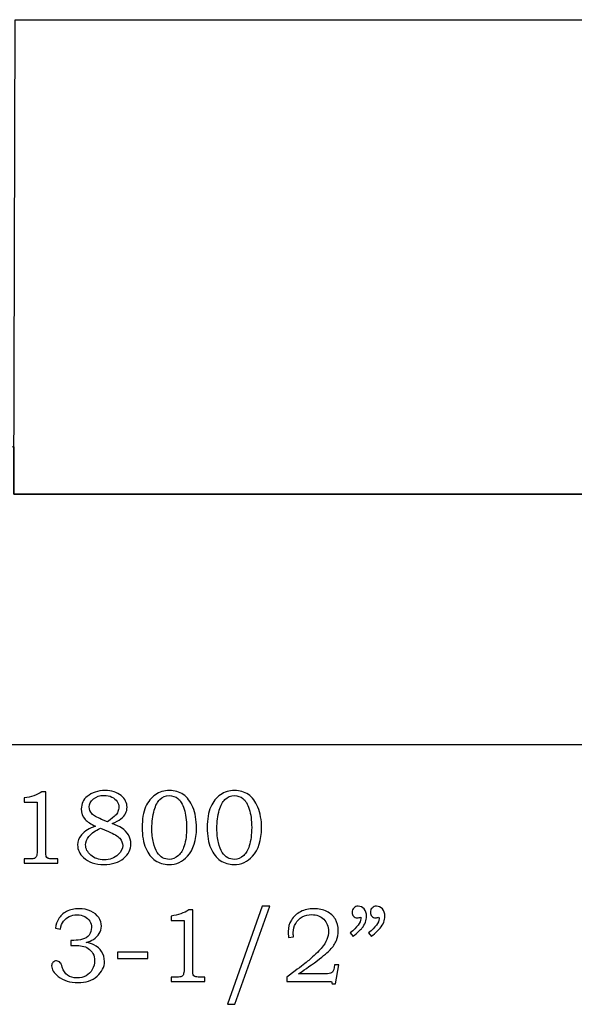
# Model space of a CAD drawing. Extents: x -2.04 to 1.73, y -0.56 to 3.88.
# Drawn here: x -0.03 to 0.85, y 1.96 to 3.52 of the extents above; entities that cross this region are included whole.
import ezdxf

# ---------------------------------------------------------------- set-up
doc = ezdxf.new("R2010")
doc.units = 0
doc.header["$MEASUREMENT"] = 0
doc.layers.get('0').update_dxf_attribs({"linetype": 'CONTINUOUS'})

msp = doc.modelspace()

# ---------------------------------------------------------------- linework, layer by layer
at = {"color": 252}
msp.add_open_spline([(1.307, 2.7704), (1.307, 2.7704), (1.3092, 3.5235), (1.3092, 3.5235), (1.3092, 3.5235), (1.3092, 3.5235), (-0.0375, 3.5235), (-0.0375, 3.5235), (-0.0375, 3.5235), (-0.0375, 3.5235), (-0.0398, 2.7704), (-0.0398, 2.7704), (-0.0398, 2.7704), (-0.0398, 2.7704), (1.307, 2.7704), (1.307, 2.7704)], degree=3, knots=[0, 0, 0, 0, 0.25, 0.25, 0.25, 0.25, 0.5, 0.5, 0.5, 0.5, 0.75, 0.75, 0.75, 0.75, 1, 1, 1, 1], dxfattribs=at)
msp.add_open_spline([(1.307, 2.7704), (1.307, 2.7704), (1.3092, 3.5235), (1.3092, 3.5235), (1.3092, 3.5235), (1.3092, 3.5235), (-0.0375, 3.5235), (-0.0375, 3.5235), (-0.0375, 3.5235), (-0.0375, 3.5235), (-0.0398, 2.7704), (-0.0398, 2.7704), (-0.0398, 2.7704), (-0.0398, 2.7704), (1.307, 2.7704), (1.307, 2.7704)], degree=3, knots=[0, 0, 0, 0, 0.25, 0.25, 0.25, 0.25, 0.5, 0.5, 0.5, 0.5, 0.75, 0.75, 0.75, 0.75, 1, 1, 1, 1], dxfattribs=at)
at = {"color": 250}
for points, knots in [([(1.307, 2.7704), (1.307, 2.7704), (1.3092, 3.5235), (1.3092, 3.5235), (1.3092, 3.5235), (1.3092, 3.5235), (-0.0375, 3.5235), (-0.0375, 3.5235), (-0.0375, 3.5235), (-0.0375, 3.5235), (-0.0398, 2.7704), (-0.0398, 2.7704), (-0.0398, 2.7704), (-0.0398, 2.7704), (1.307, 2.7704), (1.307, 2.7704)], [0, 0, 0, 0, 0.25, 0.25, 0.25, 0.25, 0.5, 0.5, 0.5, 0.5, 0.75, 0.75, 0.75, 0.75, 1, 1, 1, 1]), ([(1.307, 2.7704), (1.307, 2.7704), (1.3092, 3.5235), (1.3092, 3.5235), (1.3092, 3.5235), (1.3092, 3.5235), (-0.0375, 3.5235), (-0.0375, 3.5235), (-0.0375, 3.5235), (-0.0375, 3.5235), (-0.0398, 2.7704), (-0.0398, 2.7704), (-0.0398, 2.7704), (-0.0398, 2.7704), (1.307, 2.7704), (1.307, 2.7704)], [0, 0, 0, 0, 0.25, 0.25, 0.25, 0.25, 0.5, 0.5, 0.5, 0.5, 0.75, 0.75, 0.75, 0.75, 1, 1, 1, 1]), ([(0.0049, 2.298), (0.0049, 2.298), (0.0109, 2.298), (0.0109, 2.298), (0.0109, 2.298), (0.0109, 2.298), (0.0109, 2.2038), (0.0109, 2.2038), (0.0109, 2.2038), (0.0109, 2.1994), (0.0113, 2.1965), (0.0118, 2.1952), (0.0118, 2.1952), (0.0124, 2.1939), (0.0133, 2.193), (0.0146, 2.1923), (0.0146, 2.1923), (0.0159, 2.1917), (0.0185, 2.1914), (0.0224, 2.1914), (0.0224, 2.1914), (0.0224, 2.1914), (0.0303, 2.1914), (0.0303, 2.1914), (0.0303, 2.1914), (0.0303, 2.1914), (0.0303, 2.1845), (0.0303, 2.1845), (0.0303, 2.1845), (0.0303, 2.1845), (-0.0233, 2.1845), (-0.0233, 2.1845), (-0.0233, 2.1845), (-0.0233, 2.1845), (-0.0233, 2.1914), (-0.0233, 2.1914), (-0.0233, 2.1914), (-0.0233, 2.1914), (-0.0144, 2.1914), (-0.0144, 2.1914), (-0.0144, 2.1914), (-0.0106, 2.1914), (-0.008, 2.1917), (-0.0067, 2.1924), (-0.0067, 2.1924), (-0.0055, 2.193), (-0.0045, 2.1941), (-0.0038, 2.1956), (-0.0038, 2.1956), (-0.0031, 2.1971), (-0.0027, 2.1999), (-0.0027, 2.2038), (-0.0027, 2.2038), (-0.0027, 2.2038), (-0.0027, 2.2813), (-0.0027, 2.2813), (-0.0027, 2.2813), (-0.0027, 2.2813), (-0.0233, 2.2813), (-0.0233, 2.2813), (-0.0233, 2.2813), (-0.0233, 2.2813), (-0.0233, 2.2883), (-0.0233, 2.2883), (-0.0233, 2.2883), (-0.0121, 2.2898), (-0.0027, 2.2931), (0.0049, 2.298)], [0, 0, 0, 0, 0.058824, 0.058824, 0.058824, 0.058824, 0.117647, 0.117647, 0.117647, 0.117647, 0.176471, 0.176471, 0.176471, 0.176471, 0.235294, 0.235294, 0.235294, 0.235294, 0.294118, 0.294118, 0.294118, 0.294118, 0.352941, 0.352941, 0.352941, 0.352941, 0.411765, 0.411765, 0.411765, 0.411765, 0.470588, 0.470588, 0.470588, 0.470588, 0.529412, 0.529412, 0.529412, 0.529412, 0.588235, 0.588235, 0.588235, 0.588235, 0.647059, 0.647059, 0.647059, 0.647059, 0.705882, 0.705882, 0.705882, 0.705882, 0.764706, 0.764706, 0.764706, 0.764706, 0.823529, 0.823529, 0.823529, 0.823529, 0.882353, 0.882353, 0.882353, 0.882353, 0.941176, 0.941176, 0.941176, 0.941176, 1, 1, 1, 1]), ([(0.1167, 2.2475), (0.1231, 2.2451), (0.128, 2.2428), (0.1313, 2.2406), (0.1313, 2.2406), (0.1363, 2.2374), (0.14, 2.2337), (0.1425, 2.2295), (0.1425, 2.2295), (0.145, 2.2252), (0.1462, 2.2206), (0.1462, 2.2156), (0.1462, 2.2156), (0.1462, 2.2067), (0.1424, 2.1989), (0.1347, 2.1924), (0.1347, 2.1924), (0.1269, 2.1858), (0.1166, 2.1826), (0.1035, 2.1826), (0.1035, 2.1826), (0.0897, 2.1826), (0.0788, 2.1863), (0.0709, 2.1936), (0.0709, 2.1936), (0.0647, 2.1995), (0.0616, 2.2062), (0.0616, 2.2137), (0.0616, 2.2137), (0.0616, 2.2198), (0.0637, 2.2252), (0.0679, 2.2299), (0.0679, 2.2299), (0.073, 2.2356), (0.0803, 2.2401), (0.0898, 2.2433), (0.0898, 2.2433), (0.0824, 2.2467), (0.0771, 2.2503), (0.0738, 2.2539), (0.0738, 2.2539), (0.0696, 2.2586), (0.0675, 2.2642), (0.0675, 2.2708), (0.0675, 2.2708), (0.0675, 2.279), (0.0706, 2.2857), (0.0768, 2.2907), (0.0768, 2.2907), (0.0844, 2.2969), (0.0939, 2.3), (0.1053, 2.3), (0.1053, 2.3), (0.1157, 2.3), (0.1241, 2.2973), (0.1306, 2.292), (0.1306, 2.292), (0.137, 2.2866), (0.1402, 2.2805), (0.1402, 2.2736), (0.1402, 2.2736), (0.1402, 2.2702), (0.1394, 2.2669), (0.1378, 2.2638), (0.1378, 2.2638), (0.1362, 2.2607), (0.1338, 2.2578), (0.1304, 2.2551), (0.1304, 2.2551), (0.1271, 2.2524), (0.1225, 2.2499), (0.1167, 2.2475)], [0, 0, 0, 0, 0.055556, 0.055556, 0.055556, 0.055556, 0.111111, 0.111111, 0.111111, 0.111111, 0.166667, 0.166667, 0.166667, 0.166667, 0.222222, 0.222222, 0.222222, 0.222222, 0.277778, 0.277778, 0.277778, 0.277778, 0.333333, 0.333333, 0.333333, 0.333333, 0.388889, 0.388889, 0.388889, 0.388889, 0.444444, 0.444444, 0.444444, 0.444444, 0.5, 0.5, 0.5, 0.5, 0.555556, 0.555556, 0.555556, 0.555556, 0.611111, 0.611111, 0.611111, 0.611111, 0.666667, 0.666667, 0.666667, 0.666667, 0.722222, 0.722222, 0.722222, 0.722222, 0.777778, 0.777778, 0.777778, 0.777778, 0.833333, 0.833333, 0.833333, 0.833333, 0.888889, 0.888889, 0.888889, 0.888889, 0.944444, 0.944444, 0.944444, 0.944444, 1, 1, 1, 1]), ([(0.2075, 2.3), (0.2159, 2.3), (0.2232, 2.2979), (0.2294, 2.2936), (0.2294, 2.2936), (0.2356, 2.2893), (0.2407, 2.2827), (0.2446, 2.2735), (0.2446, 2.2735), (0.2485, 2.2644), (0.2505, 2.2534), (0.2505, 2.2404), (0.2505, 2.2404), (0.2505, 2.2212), (0.2457, 2.2063), (0.2361, 2.1956), (0.2361, 2.1956), (0.2283, 2.1869), (0.2184, 2.1826), (0.2064, 2.1826), (0.2064, 2.1826), (0.1984, 2.1826), (0.1912, 2.1847), (0.185, 2.189), (0.185, 2.189), (0.1787, 2.1934), (0.1737, 2.1998), (0.1698, 2.2084), (0.1698, 2.2084), (0.166, 2.2171), (0.1641, 2.228), (0.1641, 2.2413), (0.1641, 2.2413), (0.1641, 2.2547), (0.1659, 2.2657), (0.1697, 2.2741), (0.1697, 2.2741), (0.1735, 2.2826), (0.1786, 2.289), (0.1851, 2.2934), (0.1851, 2.2934), (0.1916, 2.2978), (0.1991, 2.3), (0.2075, 2.3)], [0, 0, 0, 0, 0.090909, 0.090909, 0.090909, 0.090909, 0.181818, 0.181818, 0.181818, 0.181818, 0.272727, 0.272727, 0.272727, 0.272727, 0.363636, 0.363636, 0.363636, 0.363636, 0.454545, 0.454545, 0.454545, 0.454545, 0.545455, 0.545455, 0.545455, 0.545455, 0.636364, 0.636364, 0.636364, 0.636364, 0.727273, 0.727273, 0.727273, 0.727273, 0.818182, 0.818182, 0.818182, 0.818182, 0.909091, 0.909091, 0.909091, 0.909091, 1, 1, 1, 1]), ([(0.3109, 2.3), (0.3192, 2.3), (0.3265, 2.2979), (0.3328, 2.2936), (0.3328, 2.2936), (0.339, 2.2893), (0.3441, 2.2827), (0.348, 2.2735), (0.348, 2.2735), (0.3519, 2.2644), (0.3538, 2.2534), (0.3538, 2.2404), (0.3538, 2.2404), (0.3538, 2.2212), (0.349, 2.2063), (0.3394, 2.1956), (0.3394, 2.1956), (0.3316, 2.1869), (0.3218, 2.1826), (0.3098, 2.1826), (0.3098, 2.1826), (0.3017, 2.1826), (0.2946, 2.1847), (0.2883, 2.189), (0.2883, 2.189), (0.2821, 2.1934), (0.277, 2.1998), (0.2732, 2.2084), (0.2732, 2.2084), (0.2693, 2.2171), (0.2674, 2.228), (0.2674, 2.2413), (0.2674, 2.2413), (0.2674, 2.2547), (0.2693, 2.2657), (0.2731, 2.2741), (0.2731, 2.2741), (0.2768, 2.2826), (0.282, 2.289), (0.2885, 2.2934), (0.2885, 2.2934), (0.295, 2.2978), (0.3024, 2.3), (0.3109, 2.3)], [0, 0, 0, 0, 0.090909, 0.090909, 0.090909, 0.090909, 0.181818, 0.181818, 0.181818, 0.181818, 0.272727, 0.272727, 0.272727, 0.272727, 0.363636, 0.363636, 0.363636, 0.363636, 0.454545, 0.454545, 0.454545, 0.454545, 0.545455, 0.545455, 0.545455, 0.545455, 0.636364, 0.636364, 0.636364, 0.636364, 0.727273, 0.727273, 0.727273, 0.727273, 0.818182, 0.818182, 0.818182, 0.818182, 0.909091, 0.909091, 0.909091, 0.909091, 1, 1, 1, 1]), ([(0.1093, 2.2505), (0.1154, 2.2552), (0.1195, 2.2584), (0.1213, 2.2603), (0.1213, 2.2603), (0.1232, 2.2621), (0.1246, 2.2642), (0.1256, 2.2666), (0.1256, 2.2666), (0.1266, 2.269), (0.1271, 2.2712), (0.1271, 2.2735), (0.1271, 2.2735), (0.1271, 2.2767), (0.1261, 2.2797), (0.1243, 2.2826), (0.1243, 2.2826), (0.1223, 2.2855), (0.1196, 2.2879), (0.1159, 2.2897), (0.1159, 2.2897), (0.1123, 2.2915), (0.1081, 2.2923), (0.1036, 2.2923), (0.1036, 2.2923), (0.0968, 2.2923), (0.0913, 2.2905), (0.0868, 2.2868), (0.0868, 2.2868), (0.0824, 2.283), (0.0801, 2.2788), (0.0801, 2.2739), (0.0801, 2.2739), (0.0801, 2.27), (0.0815, 2.2665), (0.0843, 2.2634), (0.0843, 2.2634), (0.0871, 2.2603), (0.0922, 2.2572), (0.0998, 2.2543), (0.0998, 2.2543), (0.0998, 2.2543), (0.1093, 2.2505), (0.1093, 2.2505)], [0, 0, 0, 0, 0.090909, 0.090909, 0.090909, 0.090909, 0.181818, 0.181818, 0.181818, 0.181818, 0.272727, 0.272727, 0.272727, 0.272727, 0.363636, 0.363636, 0.363636, 0.363636, 0.454545, 0.454545, 0.454545, 0.454545, 0.545455, 0.545455, 0.545455, 0.545455, 0.636364, 0.636364, 0.636364, 0.636364, 0.727273, 0.727273, 0.727273, 0.727273, 0.818182, 0.818182, 0.818182, 0.818182, 0.909091, 0.909091, 0.909091, 0.909091, 1, 1, 1, 1]), ([(0.2071, 2.2919), (0.2014, 2.2919), (0.1965, 2.2899), (0.1922, 2.2858), (0.1922, 2.2858), (0.1885, 2.2822), (0.1855, 2.2765), (0.1833, 2.2688), (0.1833, 2.2688), (0.1808, 2.26), (0.1796, 2.2503), (0.1796, 2.2397), (0.1796, 2.2397), (0.1796, 2.2314), (0.1804, 2.224), (0.1819, 2.2173), (0.1819, 2.2173), (0.1834, 2.2106), (0.1855, 2.2054), (0.1881, 2.2017), (0.1881, 2.2017), (0.1906, 2.1979), (0.1935, 2.1952), (0.1967, 2.1934), (0.1967, 2.1934), (0.1999, 2.1916), (0.2034, 2.1907), (0.2069, 2.1907), (0.2069, 2.1907), (0.2123, 2.1907), (0.2173, 2.1928), (0.222, 2.197), (0.222, 2.197), (0.2257, 2.2004), (0.2287, 2.2055), (0.2309, 2.2123), (0.2309, 2.2123), (0.2335, 2.2205), (0.2348, 2.2302), (0.2348, 2.2413), (0.2348, 2.2413), (0.2348, 2.2528), (0.2334, 2.2626), (0.2308, 2.2706), (0.2308, 2.2706), (0.2281, 2.2787), (0.2249, 2.2842), (0.221, 2.2873), (0.221, 2.2873), (0.2171, 2.2904), (0.2125, 2.2919), (0.2071, 2.2919)], [0, 0, 0, 0, 0.076923, 0.076923, 0.076923, 0.076923, 0.153846, 0.153846, 0.153846, 0.153846, 0.230769, 0.230769, 0.230769, 0.230769, 0.307692, 0.307692, 0.307692, 0.307692, 0.384615, 0.384615, 0.384615, 0.384615, 0.461538, 0.461538, 0.461538, 0.461538, 0.538462, 0.538462, 0.538462, 0.538462, 0.615385, 0.615385, 0.615385, 0.615385, 0.692308, 0.692308, 0.692308, 0.692308, 0.769231, 0.769231, 0.769231, 0.769231, 0.846154, 0.846154, 0.846154, 0.846154, 0.923077, 0.923077, 0.923077, 0.923077, 1, 1, 1, 1]), ([(0.3105, 2.2919), (0.3048, 2.2919), (0.2999, 2.2899), (0.2956, 2.2858), (0.2956, 2.2858), (0.2918, 2.2822), (0.2889, 2.2765), (0.2867, 2.2688), (0.2867, 2.2688), (0.2842, 2.26), (0.2829, 2.2503), (0.2829, 2.2397), (0.2829, 2.2397), (0.2829, 2.2314), (0.2837, 2.224), (0.2853, 2.2173), (0.2853, 2.2173), (0.2868, 2.2106), (0.2889, 2.2054), (0.2914, 2.2017), (0.2914, 2.2017), (0.294, 2.1979), (0.2969, 2.1952), (0.3001, 2.1934), (0.3001, 2.1934), (0.3033, 2.1916), (0.3067, 2.1907), (0.3103, 2.1907), (0.3103, 2.1907), (0.3157, 2.1907), (0.3207, 2.1928), (0.3254, 2.197), (0.3254, 2.197), (0.3291, 2.2004), (0.3321, 2.2055), (0.3342, 2.2123), (0.3342, 2.2123), (0.3368, 2.2205), (0.3381, 2.2302), (0.3381, 2.2413), (0.3381, 2.2413), (0.3381, 2.2528), (0.3368, 2.2626), (0.3341, 2.2706), (0.3341, 2.2706), (0.3315, 2.2787), (0.3282, 2.2842), (0.3243, 2.2873), (0.3243, 2.2873), (0.3204, 2.2904), (0.3158, 2.2919), (0.3105, 2.2919)], [0, 0, 0, 0, 0.076923, 0.076923, 0.076923, 0.076923, 0.153846, 0.153846, 0.153846, 0.153846, 0.230769, 0.230769, 0.230769, 0.230769, 0.307692, 0.307692, 0.307692, 0.307692, 0.384615, 0.384615, 0.384615, 0.384615, 0.461538, 0.461538, 0.461538, 0.461538, 0.538462, 0.538462, 0.538462, 0.538462, 0.615385, 0.615385, 0.615385, 0.615385, 0.692308, 0.692308, 0.692308, 0.692308, 0.769231, 0.769231, 0.769231, 0.769231, 0.846154, 0.846154, 0.846154, 0.846154, 0.923077, 0.923077, 0.923077, 0.923077, 1, 1, 1, 1]), ([(0.0978, 2.2401), (0.0901, 2.2367), (0.0841, 2.2324), (0.0796, 2.227), (0.0796, 2.227), (0.0762, 2.2228), (0.0744, 2.2184), (0.0744, 2.2138), (0.0744, 2.2138), (0.0744, 2.2076), (0.0772, 2.2021), (0.0827, 2.1973), (0.0827, 2.1973), (0.0881, 2.1925), (0.0952, 2.1901), (0.1039, 2.1901), (0.1039, 2.1901), (0.1128, 2.1901), (0.1201, 2.1929), (0.126, 2.1984), (0.126, 2.1984), (0.1309, 2.2028), (0.1333, 2.2076), (0.1333, 2.2127), (0.1333, 2.2127), (0.1333, 2.2167), (0.1317, 2.2205), (0.1285, 2.2242), (0.1285, 2.2242), (0.1253, 2.2279), (0.1194, 2.2314), (0.1108, 2.2349), (0.1108, 2.2349), (0.1108, 2.2349), (0.0978, 2.2401), (0.0978, 2.2401)], [0, 0, 0, 0, 0.111111, 0.111111, 0.111111, 0.111111, 0.222222, 0.222222, 0.222222, 0.222222, 0.333333, 0.333333, 0.333333, 0.333333, 0.444444, 0.444444, 0.444444, 0.444444, 0.555556, 0.555556, 0.555556, 0.555556, 0.666667, 0.666667, 0.666667, 0.666667, 0.777778, 0.777778, 0.777778, 0.777778, 0.888889, 0.888889, 0.888889, 0.888889, 1, 1, 1, 1]), ([(0.0343, 2.0802), (0.0343, 2.0802), (0.0265, 2.0814), (0.0265, 2.0814), (0.0265, 2.0814), (0.0272, 2.0873), (0.0288, 2.0921), (0.0311, 2.096), (0.0311, 2.096), (0.0342, 2.1012), (0.0385, 2.1052), (0.0442, 2.1081), (0.0442, 2.1081), (0.0498, 2.111), (0.0563, 2.1125), (0.0636, 2.1125), (0.0636, 2.1125), (0.0708, 2.1125), (0.0772, 2.1112), (0.0827, 2.1086), (0.0827, 2.1086), (0.0881, 2.106), (0.0923, 2.1026), (0.0951, 2.0984), (0.0951, 2.0984), (0.0979, 2.0941), (0.0993, 2.0895), (0.0993, 2.0846), (0.0993, 2.0846), (0.0993, 2.0802), (0.0982, 2.0764), (0.0961, 2.0729), (0.0961, 2.0729), (0.094, 2.0695), (0.0908, 2.0665), (0.0867, 2.0637), (0.0867, 2.0637), (0.0837, 2.0619), (0.0799, 2.0602), (0.0752, 2.0588), (0.0752, 2.0588), (0.0802, 2.0581), (0.0844, 2.0569), (0.0876, 2.0553), (0.0876, 2.0553), (0.0928, 2.0526), (0.0969, 2.049), (0.0998, 2.0443), (0.0998, 2.0443), (0.1028, 2.0396), (0.1043, 2.0345), (0.1043, 2.0289), (0.1043, 2.0289), (0.1043, 2.02), (0.1004, 2.0121), (0.0925, 2.0053), (0.0925, 2.0053), (0.0846, 1.9985), (0.0745, 1.9951), (0.062, 1.9951), (0.062, 1.9951), (0.0497, 1.9951), (0.0393, 1.9984), (0.0309, 2.0049), (0.0309, 2.0049), (0.0239, 2.0105), (0.0203, 2.0161), (0.0203, 2.0218), (0.0203, 2.0218), (0.0203, 2.024), (0.0211, 2.0259), (0.0225, 2.0273), (0.0225, 2.0273), (0.0239, 2.0288), (0.0257, 2.0296), (0.0279, 2.0296), (0.0279, 2.0296), (0.0303, 2.0296), (0.0323, 2.0287), (0.034, 2.0268), (0.034, 2.0268), (0.0349, 2.0258), (0.036, 2.0233), (0.0372, 2.0194), (0.0372, 2.0194), (0.0389, 2.0139), (0.0417, 2.0097), (0.0457, 2.0069), (0.0457, 2.0069), (0.0498, 2.004), (0.0547, 2.0025), (0.0607, 2.0025), (0.0607, 2.0025), (0.066, 2.0025), (0.0708, 2.0037), (0.075, 2.006), (0.075, 2.006), (0.0792, 2.0084), (0.0825, 2.0117), (0.0849, 2.016), (0.0849, 2.016), (0.0874, 2.0203), (0.0886, 2.025), (0.0886, 2.03), (0.0886, 2.03), (0.0886, 2.0342), (0.0877, 2.0379), (0.086, 2.0412), (0.086, 2.0412), (0.0842, 2.0445), (0.0817, 2.0472), (0.0784, 2.0495), (0.0784, 2.0495), (0.0759, 2.0513), (0.0728, 2.0525), (0.0689, 2.0532), (0.0689, 2.0532), (0.065, 2.054), (0.0615, 2.0543), (0.0584, 2.0543), (0.0584, 2.0543), (0.0584, 2.0543), (0.0509, 2.0543), (0.0509, 2.0543), (0.0509, 2.0543), (0.0509, 2.0543), (0.0509, 2.0622), (0.0509, 2.0622), (0.0509, 2.0622), (0.0509, 2.0622), (0.0557, 2.0622), (0.0557, 2.0622), (0.0557, 2.0622), (0.0604, 2.0622), (0.065, 2.0628), (0.0693, 2.0639), (0.0693, 2.0639), (0.0737, 2.065), (0.0771, 2.0673), (0.0798, 2.0707), (0.0798, 2.0707), (0.0823, 2.0742), (0.0836, 2.0782), (0.0836, 2.0825), (0.0836, 2.0825), (0.0836, 2.0863), (0.0828, 2.0898), (0.0809, 2.0928), (0.0809, 2.0928), (0.0791, 2.0958), (0.0764, 2.0983), (0.0729, 2.1), (0.0729, 2.1), (0.0694, 2.1018), (0.0653, 2.1027), (0.0607, 2.1027), (0.0607, 2.1027), (0.0562, 2.1027), (0.0521, 2.1018), (0.0483, 2.1), (0.0483, 2.1), (0.0445, 2.0981), (0.0415, 2.0957), (0.0392, 2.0925), (0.0392, 2.0925), (0.0369, 2.0895), (0.0353, 2.0853), (0.0343, 2.0802)], [0, 0, 0, 0, 0.02381, 0.02381, 0.02381, 0.02381, 0.047619, 0.047619, 0.047619, 0.047619, 0.071429, 0.071429, 0.071429, 0.071429, 0.095238, 0.095238, 0.095238, 0.095238, 0.119048, 0.119048, 0.119048, 0.119048, 0.142857, 0.142857, 0.142857, 0.142857, 0.166667, 0.166667, 0.166667, 0.166667, 0.190476, 0.190476, 0.190476, 0.190476, 0.214286, 0.214286, 0.214286, 0.214286, 0.238095, 0.238095, 0.238095, 0.238095, 0.261905, 0.261905, 0.261905, 0.261905, 0.285714, 0.285714, 0.285714, 0.285714, 0.309524, 0.309524, 0.309524, 0.309524, 0.333333, 0.333333, 0.333333, 0.333333, 0.357143, 0.357143, 0.357143, 0.357143, 0.380952, 0.380952, 0.380952, 0.380952, 0.404762, 0.404762, 0.404762, 0.404762, 0.428571, 0.428571, 0.428571, 0.428571, 0.452381, 0.452381, 0.452381, 0.452381, 0.47619, 0.47619, 0.47619, 0.47619, 0.5, 0.5, 0.5, 0.5, 0.52381, 0.52381, 0.52381, 0.52381, 0.547619, 0.547619, 0.547619, 0.547619, 0.571429, 0.571429, 0.571429, 0.571429, 0.595238, 0.595238, 0.595238, 0.595238, 0.619048, 0.619048, 0.619048, 0.619048, 0.642857, 0.642857, 0.642857, 0.642857, 0.666667, 0.666667, 0.666667, 0.666667, 0.690476, 0.690476, 0.690476, 0.690476, 0.714286, 0.714286, 0.714286, 0.714286, 0.738095, 0.738095, 0.738095, 0.738095, 0.761905, 0.761905, 0.761905, 0.761905, 0.785714, 0.785714, 0.785714, 0.785714, 0.809524, 0.809524, 0.809524, 0.809524, 0.833333, 0.833333, 0.833333, 0.833333, 0.857143, 0.857143, 0.857143, 0.857143, 0.880952, 0.880952, 0.880952, 0.880952, 0.904762, 0.904762, 0.904762, 0.904762, 0.928571, 0.928571, 0.928571, 0.928571, 0.952381, 0.952381, 0.952381, 0.952381, 0.97619, 0.97619, 0.97619, 0.97619, 1, 1, 1, 1]), ([(0.2383, 2.1105), (0.2383, 2.1105), (0.2444, 2.1105), (0.2444, 2.1105), (0.2444, 2.1105), (0.2444, 2.1105), (0.2444, 2.0163), (0.2444, 2.0163), (0.2444, 2.0163), (0.2444, 2.0119), (0.2447, 2.009), (0.2452, 2.0077), (0.2452, 2.0077), (0.2458, 2.0064), (0.2467, 2.0055), (0.248, 2.0048), (0.248, 2.0048), (0.2493, 2.0042), (0.2519, 2.0039), (0.2558, 2.0039), (0.2558, 2.0039), (0.2558, 2.0039), (0.2638, 2.0039), (0.2638, 2.0039), (0.2638, 2.0039), (0.2638, 2.0039), (0.2638, 1.997), (0.2638, 1.997), (0.2638, 1.997), (0.2638, 1.997), (0.2101, 1.997), (0.2101, 1.997), (0.2101, 1.997), (0.2101, 1.997), (0.2101, 2.0039), (0.2101, 2.0039), (0.2101, 2.0039), (0.2101, 2.0039), (0.219, 2.0039), (0.219, 2.0039), (0.219, 2.0039), (0.2228, 2.0039), (0.2254, 2.0042), (0.2267, 2.0049), (0.2267, 2.0049), (0.2279, 2.0055), (0.2289, 2.0066), (0.2296, 2.0081), (0.2296, 2.0081), (0.2303, 2.0096), (0.2307, 2.0124), (0.2307, 2.0163), (0.2307, 2.0163), (0.2307, 2.0163), (0.2307, 2.0938), (0.2307, 2.0938), (0.2307, 2.0938), (0.2307, 2.0938), (0.2101, 2.0938), (0.2101, 2.0938), (0.2101, 2.0938), (0.2101, 2.0938), (0.2101, 2.1008), (0.2101, 2.1008), (0.2101, 2.1008), (0.2213, 2.1023), (0.2307, 2.1056), (0.2383, 2.1105)], [0, 0, 0, 0, 0.058824, 0.058824, 0.058824, 0.058824, 0.117647, 0.117647, 0.117647, 0.117647, 0.176471, 0.176471, 0.176471, 0.176471, 0.235294, 0.235294, 0.235294, 0.235294, 0.294118, 0.294118, 0.294118, 0.294118, 0.352941, 0.352941, 0.352941, 0.352941, 0.411765, 0.411765, 0.411765, 0.411765, 0.470588, 0.470588, 0.470588, 0.470588, 0.529412, 0.529412, 0.529412, 0.529412, 0.588235, 0.588235, 0.588235, 0.588235, 0.647059, 0.647059, 0.647059, 0.647059, 0.705882, 0.705882, 0.705882, 0.705882, 0.764706, 0.764706, 0.764706, 0.764706, 0.823529, 0.823529, 0.823529, 0.823529, 0.882353, 0.882353, 0.882353, 0.882353, 0.941176, 0.941176, 0.941176, 0.941176, 1, 1, 1, 1]), ([(0.3671, 2.1164), (0.3671, 2.1164), (0.3115, 1.9607), (0.3115, 1.9607), (0.3115, 1.9607), (0.3115, 1.9607), (0.2995, 1.9607), (0.2995, 1.9607), (0.2995, 1.9607), (0.2995, 1.9607), (0.3547, 2.1164), (0.3547, 2.1164), (0.3547, 2.1164), (0.3547, 2.1164), (0.3671, 2.1164), (0.3671, 2.1164)], [0, 0, 0, 0, 0.25, 0.25, 0.25, 0.25, 0.5, 0.5, 0.5, 0.5, 0.75, 0.75, 0.75, 0.75, 1, 1, 1, 1]), ([(0.4046, 2.0677), (0.4046, 2.0677), (0.3967, 2.0668), (0.3967, 2.0668), (0.3967, 2.0668), (0.3962, 2.0706), (0.396, 2.0738), (0.396, 2.0762), (0.396, 2.0762), (0.396, 2.0826), (0.3978, 2.0887), (0.4012, 2.0943), (0.4012, 2.0943), (0.4047, 2.1), (0.4095, 2.1045), (0.4158, 2.1077), (0.4158, 2.1077), (0.4219, 2.1109), (0.4291, 2.1125), (0.4371, 2.1125), (0.4371, 2.1125), (0.4449, 2.1125), (0.4517, 2.111), (0.4575, 2.108), (0.4575, 2.108), (0.4634, 2.105), (0.4679, 2.1008), (0.471, 2.0956), (0.471, 2.0956), (0.4741, 2.0904), (0.4757, 2.0844), (0.4757, 2.0777), (0.4757, 2.0777), (0.4757, 2.072), (0.4747, 2.0667), (0.4726, 2.0619), (0.4726, 2.0619), (0.4706, 2.057), (0.4673, 2.0521), (0.4628, 2.0472), (0.4628, 2.0472), (0.4594, 2.0435), (0.4526, 2.0378), (0.4424, 2.0302), (0.4424, 2.0302), (0.4295, 2.0206), (0.4196, 2.0136), (0.4127, 2.0092), (0.4127, 2.0092), (0.4127, 2.0092), (0.455, 2.0092), (0.455, 2.0092), (0.455, 2.0092), (0.46, 2.0092), (0.4633, 2.0097), (0.4648, 2.0106), (0.4648, 2.0106), (0.4669, 2.0118), (0.4683, 2.0146), (0.4691, 2.0189), (0.4691, 2.0189), (0.4691, 2.0189), (0.4698, 2.0235), (0.4698, 2.0235), (0.4698, 2.0235), (0.4698, 2.0235), (0.4767, 2.0235), (0.4767, 2.0235), (0.4767, 2.0235), (0.4767, 2.0235), (0.4712, 1.993), (0.4712, 1.993), (0.4712, 1.993), (0.4712, 1.993), (0.466, 1.993), (0.466, 1.993), (0.466, 1.993), (0.466, 1.993), (0.4651, 1.997), (0.4651, 1.997), (0.4651, 1.997), (0.4651, 1.997), (0.394, 1.997), (0.394, 1.997), (0.394, 1.997), (0.394, 1.997), (0.394, 2.0039), (0.394, 2.0039), (0.394, 2.0039), (0.394, 2.0039), (0.407, 2.0137), (0.407, 2.0137), (0.407, 2.0137), (0.4169, 2.021), (0.4241, 2.0266), (0.4287, 2.0305), (0.4287, 2.0305), (0.4374, 2.0379), (0.444, 2.0442), (0.4484, 2.0495), (0.4484, 2.0495), (0.4529, 2.0547), (0.4559, 2.0594), (0.4576, 2.0636), (0.4576, 2.0636), (0.4592, 2.0678), (0.4601, 2.0722), (0.4601, 2.0769), (0.4601, 2.0769), (0.4601, 2.0845), (0.4576, 2.0908), (0.4527, 2.0957), (0.4527, 2.0957), (0.4478, 2.1005), (0.4414, 2.103), (0.4335, 2.103), (0.4335, 2.103), (0.4279, 2.103), (0.4228, 2.1018), (0.4184, 2.0993), (0.4184, 2.0993), (0.414, 2.0969), (0.4105, 2.0935), (0.408, 2.089), (0.408, 2.089), (0.4054, 2.0847), (0.4041, 2.0799), (0.4041, 2.0748), (0.4041, 2.0748), (0.4041, 2.0729), (0.4043, 2.0705), (0.4046, 2.0677)], [0, 0, 0, 0, 0.030303, 0.030303, 0.030303, 0.030303, 0.060606, 0.060606, 0.060606, 0.060606, 0.090909, 0.090909, 0.090909, 0.090909, 0.121212, 0.121212, 0.121212, 0.121212, 0.151515, 0.151515, 0.151515, 0.151515, 0.181818, 0.181818, 0.181818, 0.181818, 0.212121, 0.212121, 0.212121, 0.212121, 0.242424, 0.242424, 0.242424, 0.242424, 0.272727, 0.272727, 0.272727, 0.272727, 0.30303, 0.30303, 0.30303, 0.30303, 0.333333, 0.333333, 0.333333, 0.333333, 0.363636, 0.363636, 0.363636, 0.363636, 0.393939, 0.393939, 0.393939, 0.393939, 0.424242, 0.424242, 0.424242, 0.424242, 0.454545, 0.454545, 0.454545, 0.454545, 0.484848, 0.484848, 0.484848, 0.484848, 0.515152, 0.515152, 0.515152, 0.515152, 0.545455, 0.545455, 0.545455, 0.545455, 0.575758, 0.575758, 0.575758, 0.575758, 0.606061, 0.606061, 0.606061, 0.606061, 0.636364, 0.636364, 0.636364, 0.636364, 0.666667, 0.666667, 0.666667, 0.666667, 0.69697, 0.69697, 0.69697, 0.69697, 0.727273, 0.727273, 0.727273, 0.727273, 0.757576, 0.757576, 0.757576, 0.757576, 0.787879, 0.787879, 0.787879, 0.787879, 0.818182, 0.818182, 0.818182, 0.818182, 0.848485, 0.848485, 0.848485, 0.848485, 0.878788, 0.878788, 0.878788, 0.878788, 0.909091, 0.909091, 0.909091, 0.909091, 0.939394, 0.939394, 0.939394, 0.939394, 0.969697, 0.969697, 0.969697, 0.969697, 1, 1, 1, 1]), ([(0.4991, 2.0685), (0.4991, 2.0685), (0.4947, 2.0739), (0.4947, 2.0739), (0.4947, 2.0739), (0.5058, 2.0829), (0.5114, 2.0905), (0.5114, 2.0965), (0.5114, 2.0965), (0.5114, 2.0972), (0.5114, 2.0981), (0.5113, 2.0992), (0.5113, 2.0992), (0.5103, 2.0988), (0.5094, 2.0985), (0.5086, 2.0983), (0.5086, 2.0983), (0.5077, 2.098), (0.5069, 2.0979), (0.5061, 2.0979), (0.5061, 2.0979), (0.5035, 2.0979), (0.5014, 2.0988), (0.4999, 2.1005), (0.4999, 2.1005), (0.4983, 2.1021), (0.4975, 2.1043), (0.4975, 2.1069), (0.4975, 2.1069), (0.4975, 2.1094), (0.4985, 2.1117), (0.5003, 2.1135), (0.5003, 2.1135), (0.5023, 2.1155), (0.5045, 2.1164), (0.5072, 2.1164), (0.5072, 2.1164), (0.5109, 2.1164), (0.514, 2.1149), (0.5167, 2.112), (0.5167, 2.112), (0.5193, 2.109), (0.5206, 2.1052), (0.5206, 2.1005), (0.5206, 2.1005), (0.5206, 2.0975), (0.52, 2.0943), (0.5187, 2.091), (0.5187, 2.091), (0.5175, 2.0876), (0.5157, 2.0845), (0.5133, 2.0817), (0.5133, 2.0817), (0.5109, 2.0789), (0.5062, 2.0744), (0.4991, 2.0685)], [0, 0, 0, 0, 0.071429, 0.071429, 0.071429, 0.071429, 0.142857, 0.142857, 0.142857, 0.142857, 0.214286, 0.214286, 0.214286, 0.214286, 0.285714, 0.285714, 0.285714, 0.285714, 0.357143, 0.357143, 0.357143, 0.357143, 0.428571, 0.428571, 0.428571, 0.428571, 0.5, 0.5, 0.5, 0.5, 0.571429, 0.571429, 0.571429, 0.571429, 0.642857, 0.642857, 0.642857, 0.642857, 0.714286, 0.714286, 0.714286, 0.714286, 0.785714, 0.785714, 0.785714, 0.785714, 0.857143, 0.857143, 0.857143, 0.857143, 0.928571, 0.928571, 0.928571, 0.928571, 1, 1, 1, 1]), ([(0.5282, 2.0685), (0.5282, 2.0685), (0.5238, 2.0739), (0.5238, 2.0739), (0.5238, 2.0739), (0.5349, 2.0829), (0.5405, 2.0905), (0.5405, 2.0965), (0.5405, 2.0965), (0.5405, 2.0972), (0.5404, 2.0981), (0.5403, 2.0992), (0.5403, 2.0992), (0.5394, 2.0988), (0.5385, 2.0985), (0.5376, 2.0983), (0.5376, 2.0983), (0.5368, 2.098), (0.5359, 2.0979), (0.5351, 2.0979), (0.5351, 2.0979), (0.5325, 2.0979), (0.5305, 2.0988), (0.5289, 2.1005), (0.5289, 2.1005), (0.5273, 2.1021), (0.5266, 2.1043), (0.5266, 2.1069), (0.5266, 2.1069), (0.5266, 2.1094), (0.5275, 2.1117), (0.5294, 2.1135), (0.5294, 2.1135), (0.5313, 2.1155), (0.5336, 2.1164), (0.5362, 2.1164), (0.5362, 2.1164), (0.5399, 2.1164), (0.5431, 2.1149), (0.5457, 2.112), (0.5457, 2.112), (0.5483, 2.109), (0.5497, 2.1052), (0.5497, 2.1005), (0.5497, 2.1005), (0.5497, 2.0975), (0.549, 2.0943), (0.5478, 2.091), (0.5478, 2.091), (0.5465, 2.0876), (0.5447, 2.0845), (0.5423, 2.0817), (0.5423, 2.0817), (0.54, 2.0789), (0.5352, 2.0744), (0.5282, 2.0685)], [0, 0, 0, 0, 0.071429, 0.071429, 0.071429, 0.071429, 0.142857, 0.142857, 0.142857, 0.142857, 0.214286, 0.214286, 0.214286, 0.214286, 0.285714, 0.285714, 0.285714, 0.285714, 0.357143, 0.357143, 0.357143, 0.357143, 0.428571, 0.428571, 0.428571, 0.428571, 0.5, 0.5, 0.5, 0.5, 0.571429, 0.571429, 0.571429, 0.571429, 0.642857, 0.642857, 0.642857, 0.642857, 0.714286, 0.714286, 0.714286, 0.714286, 0.785714, 0.785714, 0.785714, 0.785714, 0.857143, 0.857143, 0.857143, 0.857143, 0.928571, 0.928571, 0.928571, 0.928571, 1, 1, 1, 1]), ([(0.1248, 2.0435), (0.1248, 2.0435), (0.1731, 2.0435), (0.1731, 2.0435), (0.1731, 2.0435), (0.1731, 2.0435), (0.1731, 2.0334), (0.1731, 2.0334), (0.1731, 2.0334), (0.1731, 2.0334), (0.1248, 2.0334), (0.1248, 2.0334), (0.1248, 2.0334), (0.1248, 2.0334), (0.1248, 2.0435), (0.1248, 2.0435)], [0, 0, 0, 0, 0.25, 0.25, 0.25, 0.25, 0.5, 0.5, 0.5, 0.5, 0.75, 0.75, 0.75, 0.75, 1, 1, 1, 1])]:
    msp.add_open_spline(points, degree=3, knots=knots, dxfattribs=at)
at = {"color": 7}
msp.add_open_spline([(1.7303, 2.5965), (1.727, 2.7259), (1.5156, 2.8394), (1.3916, 2.6765), (1.3916, 2.6765), (1.3916, 2.6765), (1.307, 2.7704), (1.307, 2.7704), (1.307, 2.7704), (1.307, 2.7704), (-0.0398, 2.7704), (-0.0398, 2.7704), (-0.0398, 2.7704), (-0.0398, 2.7704), (-0.0398, 2.8455), (-0.0398, 2.8455), (-0.0398, 2.8455), (-0.3814, 2.8668), (-0.4341, 2.9384), (-0.5926, 3.0407), (-0.5926, 3.0407), (-0.7511, 3.1429), (-0.8883, 3.0772), (-0.9518, 2.9862), (-0.9518, 2.9862), (-0.9518, 2.9862), (-0.9589, 3.1227), (-0.9589, 3.1227), (-0.9589, 3.1227), (-0.9589, 3.1227), (-1.7697, 3.1227), (-1.7697, 3.1227), (-1.7697, 3.1227), (-1.7697, 3.1227), (-1.7697, 2.3727), (-1.7697, 2.3727), (-1.7697, 2.3727), (-1.7697, 2.3727), (1.7303, 2.3727), (1.7303, 2.3727), (1.7303, 2.3727), (1.7303, 2.3727), (1.7303, 2.5965), (1.7303, 2.5965)], degree=3, knots=[0, 0, 0, 0, 0.090909, 0.090909, 0.090909, 0.090909, 0.181818, 0.181818, 0.181818, 0.181818, 0.272727, 0.272727, 0.272727, 0.272727, 0.363636, 0.363636, 0.363636, 0.363636, 0.454545, 0.454545, 0.454545, 0.454545, 0.545455, 0.545455, 0.545455, 0.545455, 0.636364, 0.636364, 0.636364, 0.636364, 0.727273, 0.727273, 0.727273, 0.727273, 0.818182, 0.818182, 0.818182, 0.818182, 0.909091, 0.909091, 0.909091, 0.909091, 1, 1, 1, 1], dxfattribs=at)

doc.saveas('drawing.dxf')
